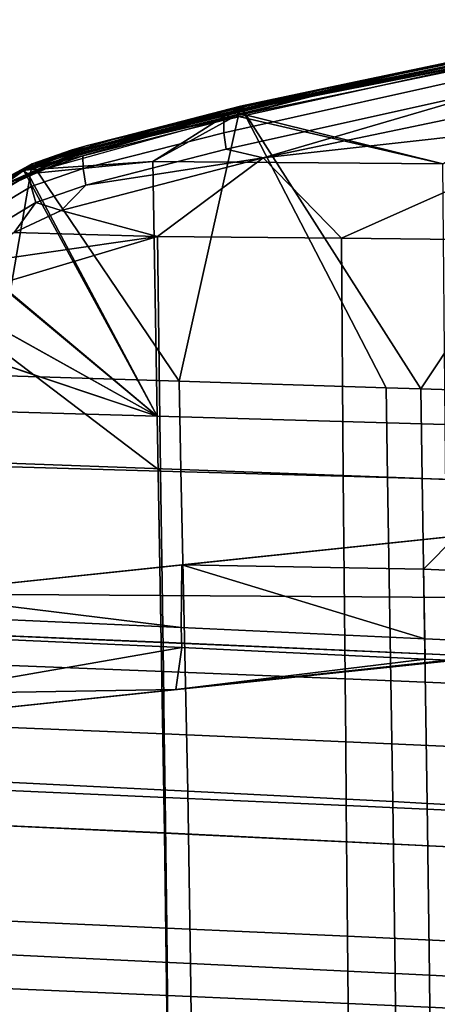
# Model space of a CAD drawing. Units: inches. Extents: x -13.1 to 15.7, y -12.4 to 12.4.
# Drawn here: x -3.1 to 0.3, y 3.9 to 11.8 of the extents above; entities that cross this region are included whole.
import ezdxf

# ---------------------------------------------------------------- set-up
doc = ezdxf.new("R2010")
doc.units = ezdxf.units.IN
doc.header["$MEASUREMENT"] = 0
for name, color, linetype in [('SEAT-BASE', 5, 'Continuous'), ('SEAT-FRAME', 5, 'Continuous'), ('SEAT-UPHOLSTEREDSEAT', 5, 'Continuous')]:
    doc.layers.add(name, color=color, linetype=linetype)

msp = doc.modelspace()

# ---------------------------------------------------------------- linework, layer by layer
at = {"layer": 'SEAT-BASE'}
for points in [[(4.8854, 7.1165, 9.9999), (-3.9785, 7.1745, 9.9999), (4.7848, 8.0956, 9.9999)], [(-1.7873, 7.4048, 12.9918), (4.7848, 8.0956, 9.9999), (-3.9785, 7.1745, 9.9999)], [(0.402, 7.6349, 13.5034), (4.7848, 8.0956, 9.9999), (-1.7873, 7.4048, 12.9918)], [(-1.7873, 7.4048, 12.9918), (0.1433, 7.3716, 13.4199), (0.402, 7.6349, 13.5034)], [(0.402, 7.6349, 13.5034), (0.1433, 7.3716, 13.4199), (0.325, 7.3635, 13.4605)], [(-1.7873, 7.4048, 12.9918), (-3.9785, 7.1745, 9.9999), (-3.9785, 7.1745, 12.4885)], [(-1.7873, 7.4048, 12.9918), (-3.9785, 7.1745, 12.4885), (-1.7915, 6.9059, 12.9343)], [(-1.7915, 6.9059, 12.9343), (0.1521, 6.815, 13.37), (-1.7873, 7.4048, 12.9918)], [(-1.7873, 7.4048, 12.9918), (0.1521, 6.815, 13.37), (0.1433, 7.3716, 13.4199)], [(0.1521, 6.815, 13.37), (0.3334, 6.8063, 13.4115), (0.325, 7.3635, 13.4605), (0.1433, 7.3716, 13.4199)], [(-4.0779, 6.1744, 9.9999), (-3.9785, 7.1745, 9.9999), (4.8854, 7.1165, 9.9999)], [(-3.9785, 7.1745, 12.4885), (-3.9269, 7.0017, 12.4766), (-1.7915, 6.9059, 12.9343)], [(-1.8358, 6.4101, 12.8707), (-4.0779, 6.1744, 9.9999), (4.8854, 7.1165, 9.9999)], [(-1.8358, 6.4101, 12.8707), (4.8854, 7.1165, 9.9999), (0.4035, 6.6454, 13.4137)], [(-1.7915, 6.9059, 12.9343), (-3.9269, 7.0017, 12.4766), (-3.9225, 6.8421, 12.4567), (-1.7881, 6.7447, 12.9174)], [(-1.7881, 6.7447, 12.9174), (-3.9225, 6.8421, 12.4567), (-3.9101, 6.3745, 12.4006)], [(-1.7881, 6.7447, 12.9174), (0.1546, 6.6522, 13.3559), (0.1521, 6.815, 13.37), (-1.7915, 6.9059, 12.9343)], [(0.3359, 6.6434, 13.3977), (0.3334, 6.8063, 13.4115), (0.1521, 6.815, 13.37), (0.1546, 6.6522, 13.3559)], [(-3.9101, 6.3745, 12.4006), (-1.8358, 6.4101, 12.8707), (-1.7881, 6.7447, 12.9174)], [(-1.8358, 6.4101, 12.8707), (0.1546, 6.6522, 13.3559), (-1.7881, 6.7447, 12.9174)], [(-1.8358, 6.4101, 12.8707), (0.3359, 6.6434, 13.3977), (0.1546, 6.6522, 13.3559)], [(0.4035, 6.6454, 13.4137), (0.3359, 6.6434, 13.3977), (-1.8358, 6.4101, 12.8707)], [(-4.0779, 6.1744, 12.3394), (-4.0779, 6.1744, 9.9999), (-1.8358, 6.4101, 12.8707)], [(-3.9101, 6.3745, 12.4006), (-4.0779, 6.1744, 12.3394), (-1.8358, 6.4101, 12.8707)]]:
    msp.add_3dface(points, dxfattribs=at)
at = {"layer": 'SEAT-FRAME'}
for points in [[(-1.3881, 11.0256, 13.9103), (0.297, 10.6069, 14.1781), (2.0092, 11.7309, 14.5903)], [(2.0092, 11.7309, 14.5903), (0.6658, 11.4873, 14.1274), (-1.3881, 11.0256, 13.9103)], [(0.1206, 8.8111, 13.5582), (-1.3187, 11.0693, 13.5253), (2.0786, 11.7589, 14.2038)], [(-1.3187, 11.0693, 13.5253), (0.6658, 11.4873, 14.1274), (2.0786, 11.7589, 14.2038)], [(0.1206, 8.8111, 13.5582), (2.0786, 11.7589, 14.2038), (1.1219, 8.7786, 13.7676)], [(-1.3881, 11.0256, 13.9103), (0.6658, 11.4873, 14.1274), (-0.5007, 11.2424, 13.8928)], [(-1.3187, 11.0693, 13.5253), (-0.5007, 11.2424, 13.8928), (0.6658, 11.4873, 14.1274)], [(-1.3881, 11.0256, 13.9103), (-0.5007, 11.2424, 13.8928), (-1.2777, 11.0653, 13.7335)], [(-1.2777, 11.0653, 13.7335), (-0.5007, 11.2424, 13.8928), (-1.3187, 11.0693, 13.5253)], [(-3.0518, 10.5567, 13.553), (-2.0186, 10.6271, 13.7489), (-1.3881, 11.0256, 13.9103)], [(-1.3881, 11.0256, 13.9103), (-2.5495, 10.7509, 13.467), (-3.0518, 10.5567, 13.553)], [(-2.9829, 10.6087, 13.1689), (-1.3187, 11.0693, 13.5253), (-1.8095, 8.872, 13.1648)], [(-1.3187, 11.0693, 13.5253), (-2.9829, 10.6087, 13.1689), (-2.255, 10.8265, 13.5294)], [(-1.3881, 11.0256, 13.9103), (-2.255, 10.8265, 13.5294), (-2.5495, 10.7509, 13.467)], [(-2.0321, 10.8825, 13.5763), (-1.3187, 11.0693, 13.5253), (-2.255, 10.8265, 13.5294)], [(-2.0321, 10.8825, 13.5763), (-2.255, 10.8265, 13.5294), (-1.3881, 11.0256, 13.9103)], [(-1.2777, 11.0653, 13.7335), (-1.3187, 11.0693, 13.5253), (-2.0321, 10.8825, 13.5763)], [(-2.0321, 10.8825, 13.5763), (-1.3881, 11.0256, 13.9103), (-1.2777, 11.0653, 13.7335)], [(-1.3881, 11.0256, 13.9103), (-2.0186, 10.6271, 13.7489), (0.297, 10.6069, 14.1781)], [(-1.8095, 8.872, 13.1648), (-1.3187, 11.0693, 13.5253), (-0.1567, 8.82, 13.5008)], [(-0.1567, 8.82, 13.5008), (-1.3187, 11.0693, 13.5253), (0.1206, 8.8111, 13.5582)], [(-2.255, 10.8265, 13.5294), (-2.9829, 10.6087, 13.1689), (-2.5495, 10.7509, 13.467)], [(-3.0518, 10.5567, 13.553), (-2.6717, 10.7157, 13.4405), (-3.0639, 10.5605, 13.3496)], [(-3.0639, 10.5605, 13.3496), (-2.6717, 10.7157, 13.4405), (-2.9829, 10.6087, 13.1689)], [(-3.0518, 10.5567, 13.553), (-2.5495, 10.7509, 13.467), (-2.6717, 10.7157, 13.4405)], [(-2.9829, 10.6087, 13.1689), (-2.6717, 10.7157, 13.4405), (-2.5495, 10.7509, 13.467)], [(-3.0518, 10.5567, 13.553), (-1.9846, 8.5933, 13.499), (-2.0186, 10.6271, 13.7489)], [(-1.9846, 8.5933, 13.499), (0.3149, 8.5256, 13.9753), (0.297, 10.6069, 14.1781), (-2.0186, 10.6271, 13.7489)], [(-3.7543, 10.0658, 13.3569), (-1.9846, 8.5933, 13.499), (-3.0518, 10.5567, 13.553)], [(-3.4636, 10.3165, 13.2437), (-3.7543, 10.0658, 13.3569), (-3.0518, 10.5567, 13.553)], [(-3.6845, 10.1218, 12.9735), (-2.9829, 10.6087, 13.1689), (-3.2733, 8.9166, 12.8771)], [(-2.9829, 10.6087, 13.1689), (-3.6845, 10.1218, 12.9735), (-3.4636, 10.3165, 13.2437)], [(-3.1974, 10.4903, 13.316), (-2.9829, 10.6087, 13.1689), (-3.4636, 10.3165, 13.2437)], [(-3.1974, 10.4903, 13.316), (-3.4636, 10.3165, 13.2437), (-3.0518, 10.5567, 13.553)], [(-3.2733, 8.9166, 12.8771), (-2.9829, 10.6087, 13.1689), (-1.8095, 8.872, 13.1648)], [(-3.0639, 10.5605, 13.3496), (-2.9829, 10.6087, 13.1689), (-3.1974, 10.4903, 13.316)], [(-3.1974, 10.4903, 13.316), (-3.0518, 10.5567, 13.553), (-3.0639, 10.5605, 13.3496)], [(-4.0211, 9.7292, 13.258), (-1.9846, 8.5933, 13.499), (-3.7543, 10.0658, 13.3569)], [(-4.2153, 9.3446, 13.1634), (-1.9846, 8.5933, 13.499), (-4.0211, 9.7292, 13.258)], [(-4.2153, 9.3446, 13.1634), (-4.1255, 8.6535, 13.076), (-1.9846, 8.5933, 13.499)], [(-3.2543, 8.2207, 12.7834), (-3.2733, 8.9166, 12.8771), (-1.8095, 8.872, 13.1648), (-1.7939, 8.1671, 13.081)], [(-1.7939, 8.1671, 13.081), (-1.8095, 8.872, 13.1648), (-0.1567, 8.82, 13.5008), (-0.1449, 8.1047, 13.4286)], [(-0.1449, 8.1047, 13.4286), (-0.1567, 8.82, 13.5008), (0.1206, 8.8111, 13.5582), (0.1318, 8.094, 13.488)], [(0.1318, 8.094, 13.488), (0.1206, 8.8111, 13.5582), (1.1219, 8.7786, 13.7676), (1.1309, 8.055, 13.7048)], [(-1.9846, 8.5933, 13.499), (-4.1255, 8.6535, 13.076), (-4.0802, 6.8749, 12.8329), (-1.9515, 6.7864, 13.291)], [(-1.9515, 6.7864, 13.291), (0.335, 6.6869, 13.8072), (0.3149, 8.5256, 13.9753), (-1.9846, 8.5933, 13.499)], [(-1.7939, 8.1671, 13.081), (-1.7404, 5.5986, 12.8123), (-3.1904, 5.6701, 12.4825), (-3.2543, 8.2207, 12.7834)], [(-0.1449, 8.1047, 13.4286), (-0.1032, 5.5151, 13.1977), (-1.7404, 5.5986, 12.8123), (-1.7939, 8.1671, 13.081)], [(0.1318, 8.094, 13.488), (0.1715, 5.5008, 13.2636), (-0.1032, 5.5151, 13.1977), (-0.1449, 8.1047, 13.4286)], [(1.1309, 8.055, 13.7048), (1.1637, 5.4484, 13.5043), (0.1715, 5.5008, 13.2636), (0.1318, 8.094, 13.488)], [(-1.9261, 5.2631, 13.1439), (-1.9515, 6.7864, 13.291), (-4.0802, 6.8749, 12.8329), (-4.0464, 5.3613, 12.6608)], [(0.3514, 5.1527, 13.6886), (0.335, 6.6869, 13.8072), (-1.9515, 6.7864, 13.291), (-1.9261, 5.2631, 13.1439)], [(-3.1637, 4.2908, 12.3612), (-3.1904, 5.6701, 12.4825), (-1.7404, 5.5986, 12.8123), (-1.7179, 4.2221, 12.7042)], [(-1.7179, 4.2221, 12.7042), (-1.7404, 5.5986, 12.8123), (-0.1032, 5.5151, 13.1977), (-0.0852, 4.1418, 13.105)], [(0.1888, 4.1281, 13.1736), (-0.0852, 4.1418, 13.105), (-0.1032, 5.5151, 13.1977), (0.1715, 5.5008, 13.2636)], [(1.1637, 5.4484, 13.5043), (1.1782, 4.0776, 13.424), (0.1888, 4.1281, 13.1736), (0.1715, 5.5008, 13.2636)], [(-4.0464, 5.3613, 12.6608), (-4.0183, 3.7345, 12.5226), (-1.9047, 3.6443, 13.0259), (-1.9261, 5.2631, 13.1439)], [(-1.9261, 5.2631, 13.1439), (-1.9047, 3.6443, 13.0259), (0.3658, 3.5426, 13.5936), (0.3514, 5.1527, 13.6886)], [(-3.1433, 2.8148, 12.2695), (-3.1637, 4.2908, 12.3612), (-1.7179, 4.2221, 12.7042), (-1.7005, 2.7597, 12.6225)], [(-1.7005, 2.7597, 12.6225), (-1.7179, 4.2221, 12.7042), (-0.0852, 4.1418, 13.105), (-0.0712, 2.6953, 13.035)], [(0.2022, 2.6843, 13.1055), (-0.0712, 2.6953, 13.035), (-0.0852, 4.1418, 13.105), (0.1888, 4.1281, 13.1736)], [(1.1782, 4.0776, 13.424), (1.1896, 2.6438, 13.3634), (0.2022, 2.6843, 13.1055), (0.1888, 4.1281, 13.1736)]]:
    msp.add_3dface(points, dxfattribs=at)
at = {"layer": 'SEAT-UPHOLSTEREDSEAT'}
for points in [[(2.0103, 11.7272, 14.635), (-0.7322, 11.1727, 14.0735), (-1.3888, 11.0202, 13.9543)], [(-1.3888, 11.0202, 13.9543), (0.7719, 11.4469, 14.5235), (2.0103, 11.7272, 14.635)], [(2.0103, 11.7272, 14.635), (2.0163, 11.7275, 14.62), (-0.7322, 11.1727, 14.0735)], [(-0.7276, 11.1661, 14.0583), (-0.7322, 11.1727, 14.0735), (2.0163, 11.7275, 14.62), (2.0234, 11.7208, 14.6055)], [(-0.7226, 11.1535, 14.0477), (-0.7276, 11.1661, 14.0583), (2.0234, 11.7208, 14.6055), (2.0306, 11.7083, 14.5957)], [(0.297, 10.607, 14.1781), (2.0282, 11.6927, 14.591), (-1.3549, 10.9914, 13.9124)], [(-1.35, 10.9923, 13.9134), (-0.7226, 11.1535, 14.0477), (2.0369, 11.6939, 14.5926)], [(2.0369, 11.6939, 14.5926), (-0.7226, 11.1535, 14.0477), (2.0306, 11.7083, 14.5957)], [(-1.3888, 11.0202, 13.9543), (-1.4522, 10.9556, 14.0709), (0.7719, 11.4469, 14.5235)], [(0.7688, 11.3495, 14.6339), (0.7719, 11.4469, 14.5235), (-1.4522, 10.9556, 14.0709), (-1.4514, 10.856, 14.1793)], [(0.7688, 11.3495, 14.6339), (-1.4514, 10.856, 14.1793), (-1.4338, 10.724, 14.2457), (0.7809, 11.2182, 14.7027)], [(1.614, 10.9615, 14.8606), (2.1294, 11.3374, 14.9848), (-1.139, 10.6547, 14.3166)], [(2.1294, 11.3374, 14.9848), (0.7809, 11.2182, 14.7027), (-1.139, 10.6547, 14.3166)], [(-1.3888, 11.0202, 13.9543), (-0.7322, 11.1727, 14.0735), (-2.588, 10.7189, 13.6863)], [(-2.5831, 10.7127, 13.6711), (-2.588, 10.7189, 13.6863), (-0.7322, 11.1727, 14.0735), (-0.7276, 11.1661, 14.0583)], [(-2.5776, 10.7006, 13.6602), (-2.5831, 10.7127, 13.6711), (-0.7276, 11.1661, 14.0583), (-0.7226, 11.1535, 14.0477)], [(-1.139, 10.6547, 14.3166), (0.7809, 11.2182, 14.7027), (-1.4338, 10.724, 14.2457)], [(-1.35, 10.9923, 13.9134), (-2.5776, 10.7006, 13.6602), (-0.7226, 11.1535, 14.0477)], [(-1.3888, 11.0202, 13.9543), (-2.588, 10.7189, 13.6863), (-3.054, 10.5508, 13.5966)], [(-1.3888, 11.0202, 13.9543), (-3.054, 10.5508, 13.5966), (-2.5771, 10.671, 13.8338)], [(-2.5771, 10.671, 13.8338), (-1.4522, 10.9556, 14.0709), (-1.3888, 11.0202, 13.9543)], [(-2.0186, 10.6272, 13.7489), (-1.3549, 10.9914, 13.9124), (-3.0137, 10.5291, 13.5561)], [(-3.0108, 10.53, 13.5567), (-2.5776, 10.7006, 13.6602), (-1.35, 10.9923, 13.9134)], [(-2.5742, 10.5704, 13.9411), (-1.4514, 10.856, 14.1793), (-1.4522, 10.9556, 14.0709), (-2.5771, 10.671, 13.8338)], [(0.297, 10.607, 14.1781), (-1.3549, 10.9914, 13.9124), (-2.0186, 10.6272, 13.7489)], [(-0.5134, 10.013, 14.3644), (1.614, 10.9615, 14.8606), (-1.139, 10.6547, 14.3166)], [(1.6118, 9.9911, 14.7811), (1.614, 10.9615, 14.8606), (-0.5134, 10.013, 14.3644)], [(-2.5538, 10.4382, 14.0062), (-1.4338, 10.724, 14.2457), (-1.4514, 10.856, 14.1793), (-2.5742, 10.5704, 13.9411)], [(-3.054, 10.5508, 13.5966), (-2.588, 10.7189, 13.6863), (-3.3829, 10.3658, 13.4959)], [(-3.3756, 10.3608, 13.4812), (-3.3829, 10.3658, 13.4959), (-2.588, 10.7189, 13.6863), (-2.5831, 10.7127, 13.6711)], [(-3.3661, 10.3506, 13.4713), (-3.3756, 10.3608, 13.4812), (-2.5831, 10.7127, 13.6711), (-2.5776, 10.7006, 13.6602)], [(-3.0108, 10.53, 13.5567), (-3.3661, 10.3506, 13.4713), (-2.5776, 10.7006, 13.6602)], [(-1.139, 10.6547, 14.3166), (-1.4338, 10.724, 14.2457), (-2.5538, 10.4382, 14.0062)], [(-2.5771, 10.671, 13.8338), (-3.054, 10.5508, 13.5966), (-3.0058, 10.5228, 13.7374)], [(-2.0186, 10.6272, 13.7489), (-3.0137, 10.5291, 13.5561), (-1.9846, 8.5933, 13.499)], [(-2.5771, 10.671, 13.8338), (-3.0058, 10.5228, 13.7374), (-2.9901, 10.4261, 13.847), (-2.5742, 10.5704, 13.9411)], [(-1.981, 10.0276, 14.0848), (-1.139, 10.6547, 14.3166), (-2.7496, 10.2346, 13.9682)], [(-2.7496, 10.2346, 13.9682), (-1.139, 10.6547, 14.3166), (-2.5538, 10.4382, 14.0062)], [(-1.9846, 8.5933, 13.499), (0.3149, 8.5256, 13.9753), (0.297, 10.607, 14.1781), (-2.0186, 10.6272, 13.7489)], [(-0.5134, 10.013, 14.3644), (-1.139, 10.6547, 14.3166), (-1.981, 10.0276, 14.0848)], [(-3.054, 10.5508, 13.5966), (-3.3829, 10.3658, 13.4959), (-3.7583, 10.0601, 13.4002)], [(-3.7583, 10.0601, 13.4002), (-3.5479, 10.1982, 13.5947), (-3.054, 10.5508, 13.5966)], [(-3.054, 10.5508, 13.5966), (-3.5479, 10.1982, 13.5947), (-3.0058, 10.5228, 13.7374)], [(-2.5742, 10.5704, 13.9411), (-2.9901, 10.4261, 13.847), (-2.9515, 10.3, 13.9155), (-2.5538, 10.4382, 14.0062)], [(-1.9846, 8.5933, 13.499), (-3.0137, 10.5291, 13.5561), (-3.7167, 10.0449, 13.3607)], [(-3.7153, 10.0463, 13.3611), (-3.3661, 10.3506, 13.4713), (-3.0108, 10.53, 13.5567)], [(-2.9901, 10.4261, 13.847), (-3.0058, 10.5228, 13.7374), (-3.5479, 10.1982, 13.5947), (-3.5137, 10.112, 13.7085)], [(-2.9901, 10.4261, 13.847), (-3.5137, 10.112, 13.7085), (-3.4487, 10.0016, 13.7832), (-2.9515, 10.3, 13.9155)], [(-2.5538, 10.4382, 14.0062), (-2.9515, 10.3, 13.9155), (-2.7496, 10.2346, 13.9682)], [(-3.1258, 10.0585, 13.8752), (-2.9515, 10.3, 13.9155), (-3.4487, 10.0016, 13.7832)], [(-2.7496, 10.2346, 13.9682), (-2.9515, 10.3, 13.9155), (-3.1258, 10.0585, 13.8752)], [(-1.981, 10.0276, 14.0848), (-2.7496, 10.2346, 13.9682), (-3.1258, 10.0585, 13.8752)], [(-1.9846, 8.5933, 13.499), (-3.7167, 10.0449, 13.3607), (-3.9837, 9.7116, 13.2623)], [(-3.7354, 9.5029, 13.6826), (-1.9569, 8.1544, 13.8555), (-1.981, 10.0276, 14.0848)], [(-1.981, 10.0276, 14.0848), (-3.4615, 9.8146, 13.7789), (-3.7354, 9.5029, 13.6826)], [(-3.1258, 10.0585, 13.8752), (-3.4615, 9.8146, 13.7789), (-1.981, 10.0276, 14.0848)], [(-1.981, 10.0276, 14.0848), (-1.9569, 8.1544, 13.8555), (-0.4989, 8.1128, 14.1624), (-0.5134, 10.013, 14.3644)], [(-0.5134, 10.013, 14.3644), (-0.4989, 8.1128, 14.1624), (1.613, 8.0501, 14.6208), (1.6118, 9.9911, 14.7811)], [(-3.9837, 9.7116, 13.2623), (-4.1774, 9.3285, 13.1681), (-1.9846, 8.5933, 13.499)], [(-3.7354, 9.5029, 13.6826), (-3.5203, 8.1976, 13.5369), (-1.9569, 8.1544, 13.8555)], [(-1.9846, 8.5933, 13.499), (-4.1774, 9.3285, 13.1681), (-4.1255, 8.6535, 13.076)], [(-1.9846, 8.5933, 13.499), (-4.1255, 8.6535, 13.076), (-4.0802, 6.8761, 12.8331), (-1.9515, 6.7876, 13.2911)], [(-1.9515, 6.7876, 13.2911), (0.335, 6.6881, 13.8073), (0.3149, 8.5256, 13.9753), (-1.9846, 8.5933, 13.499)], [(-1.9569, 8.1544, 13.8555), (-3.5203, 8.1976, 13.5369), (-3.4898, 6.6152, 13.3346), (-1.9343, 6.5541, 13.6755)], [(-0.4989, 8.1128, 14.1624), (-1.9569, 8.1544, 13.8555), (-1.9343, 6.5541, 13.6755), (-0.4836, 6.4953, 14.004)], [(1.613, 8.0501, 14.6208), (-0.4989, 8.1128, 14.1624), (-0.4836, 6.4953, 14.004), (1.618, 6.4066, 14.4955)], [(-1.9261, 5.2641, 13.144), (-1.9515, 6.7876, 13.2911), (-4.0802, 6.8761, 12.8331), (-4.0464, 5.3622, 12.6609)], [(0.3514, 5.1536, 13.6886), (0.335, 6.6881, 13.8073), (-1.9515, 6.7876, 13.2911), (-1.9261, 5.2641, 13.144)], [(-1.9343, 6.5541, 13.6755), (-3.4898, 6.6152, 13.3346), (-3.4808, 6.1203, 13.278), (-1.9274, 6.0556, 13.6251)], [(-0.4836, 6.4953, 14.004), (-1.9343, 6.5541, 13.6755), (-1.9274, 6.0556, 13.6251), (-0.4788, 5.9933, 13.9598)], [(1.618, 6.4066, 14.4955), (-0.4836, 6.4953, 14.004), (-0.4788, 5.9933, 13.9598), (1.62, 5.8996, 14.4605)], [(-3.4808, 6.1203, 13.278), (-3.472, 5.6158, 13.2243), (-1.9207, 5.5487, 13.5774), (-1.9274, 6.0556, 13.6251)], [(-1.9274, 6.0556, 13.6251), (-1.9207, 5.5487, 13.5774), (-0.474, 5.4841, 13.9179), (-0.4788, 5.9933, 13.9598)], [(-0.4788, 5.9933, 13.9598), (-0.474, 5.4841, 13.9179), (1.622, 5.3869, 14.4274), (1.62, 5.8996, 14.4605)], [(-3.472, 5.6158, 13.2243), (-3.4557, 4.5731, 13.1274), (-1.9081, 4.5052, 13.4913), (-1.9207, 5.5487, 13.5774)], [(-1.9207, 5.5487, 13.5774), (-1.9081, 4.5052, 13.4913), (-0.4648, 4.4399, 13.8422), (-0.474, 5.4841, 13.9179)], [(-0.474, 5.4841, 13.9179), (-0.4648, 4.4399, 13.8422), (1.6263, 4.3417, 14.3678), (1.622, 5.3869, 14.4274)], [(-4.0464, 5.3622, 12.6609), (-4.0184, 3.7352, 12.5226), (-1.9047, 3.6449, 13.026), (-1.9261, 5.2641, 13.144)], [(-1.9261, 5.2641, 13.144), (-1.9047, 3.6449, 13.026), (0.3657, 3.5433, 13.5936), (0.3514, 5.1536, 13.6886)], [(-1.9081, 4.5052, 13.4913), (-3.4557, 4.5731, 13.1274), (-3.4483, 4.0323, 13.0851), (-1.9023, 3.9664, 13.4537)], [(-0.4648, 4.4399, 13.8422), (-1.9081, 4.5052, 13.4913), (-1.9023, 3.9664, 13.4537), (-0.4605, 3.903, 13.8092)], [(1.6263, 4.3417, 14.3678), (-0.4648, 4.4399, 13.8422), (-0.4605, 3.903, 13.8092), (1.6284, 3.8077, 14.3417)], [(-1.9023, 3.9664, 13.4537), (-3.4483, 4.0323, 13.0851), (-3.4417, 3.4768, 13.0474), (-1.8971, 3.4147, 13.4202)], [(-0.4605, 3.903, 13.8092), (-1.9023, 3.9664, 13.4537), (-1.8971, 3.4147, 13.4202), (-0.4567, 3.355, 13.7798)], [(1.6284, 3.8077, 14.3417), (-0.4605, 3.903, 13.8092), (-0.4567, 3.355, 13.7798), (1.6304, 3.265, 14.3185)]]:
    msp.add_3dface(points, dxfattribs=at)

doc.saveas('drawing.dxf')
